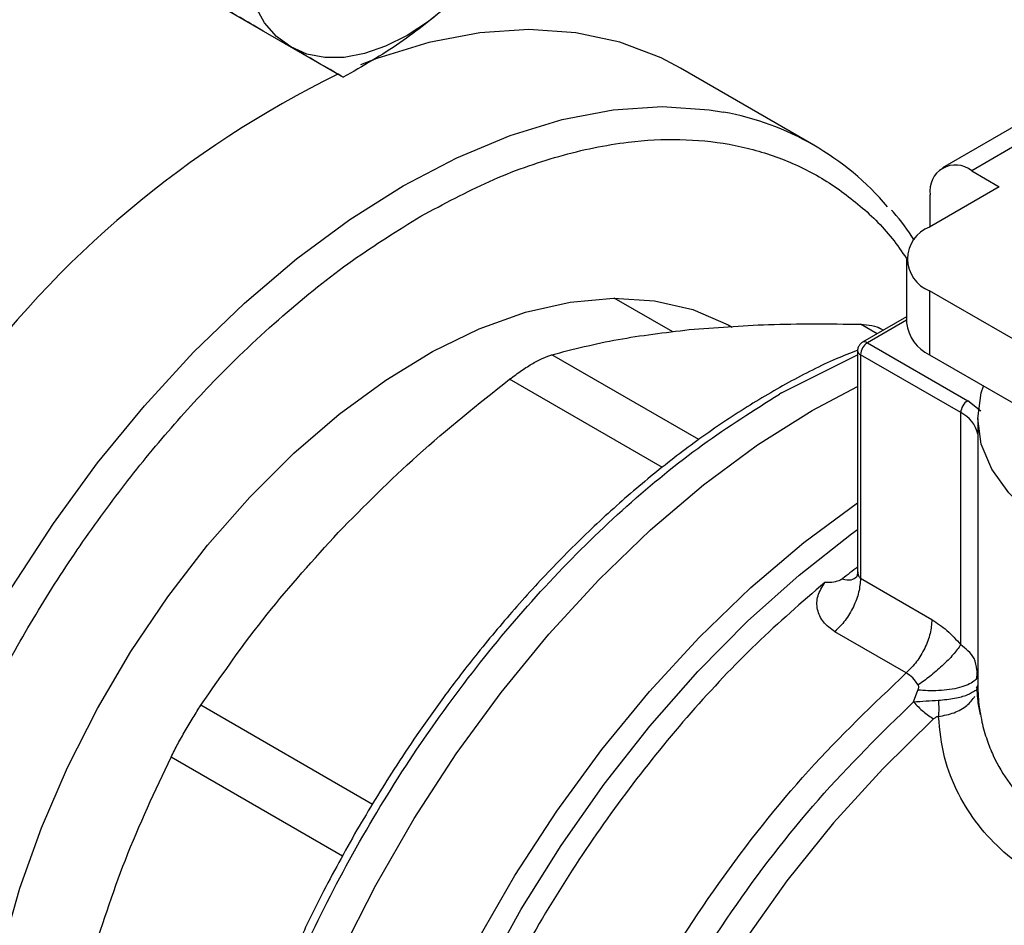
# Model space of a CAD drawing. Extents: x 0.4 to 10.6, y 0.4 to 8.1.
# Drawn here: x 2.6 to 2.6, y 4.6 to 4.7 of the extents above; entities that cross this region are included whole.
import ezdxf

# ---------------------------------------------------------------- set-up
doc = ezdxf.new("R2010")
doc.units = 0
doc.linetypes.add('SLD-SOLID', pattern=[0])
doc.layers.get('0').update_dxf_attribs({"linetype": 'CONTINUOUS'})

msp = doc.modelspace()

# ---------------------------------------------------------------- linework, layer by layer
at = {"color": 7, "linetype": 'SLD-SOLID'}
for p, q in [((2.592564916584419, 4.69305468662378), (2.599295218298106, 4.689169366145836)), ((2.626397582736121, 4.68526356721843), (2.618720423397524, 4.689695496968325)), ((2.640875868439006, 4.688043363896689), (2.633796846670671, 4.683956731616242)), ((2.642563020406353, 4.687876295109856), (2.635483998638338, 4.683789662829595)), ((2.635483998638338, 4.683789662829595), (2.63707479004738, 4.682871318497017)), ((2.63707479004738, 4.682871318497017), (2.633058041739712, 4.680552499056452)), ((2.633097811524882, 4.680575457664744), (2.633097811524882, 4.682411698523557)), ((2.631740186986864, 4.678715810390919), (2.631740186986864, 4.675041835984239)), ((2.618271474529296, 4.674515351853048), (2.614901107255111, 4.67646102346565)), ((2.633058041739677, 4.676879121725407), (2.633058041739672, 4.673205147318725)), ((2.657454079050628, 4.662795589161835), (2.633058041739677, 4.676879121725407)), ((2.631740186986864, 4.675388602194969), (2.62919756941368, 4.673920780313438)), ((2.630387057139769, 4.674607456961385), (2.630119155527977, 4.67476211326992)), ((2.62947876106999, 4.673892935320374), (2.635255132111549, 4.67055830729763)), ((2.628916331373703, 4.673433688519539), (2.628916331373703, 4.660771904156621)), ((2.634857434259504, 4.669869474413523), (2.629081063217809, 4.673204102436347)), ((2.629081063217809, 4.673204102436347), (2.629081063217825, 4.660334520665029)), ((2.633058041739672, 4.673205147318725), (2.658113006427397, 4.658741224077799)), ((2.626297178252381, 4.669987770189768), (2.628916331373703, 4.671383118068253)), ((2.624541273873886, 4.671001432211082), (2.624413640895226, 4.670927474648933)), ((2.636003666661024, 4.669954763137388), (2.635255132111549, 4.67055830729763)), ((2.634857301442278, 4.656509994153718), (2.634857434259504, 4.669869474413523)), ((2.635837077452278, 4.669530949008289), (2.635837077452278, 4.654211663521826)), ((2.629081060613082, 4.660334522168697), (2.633194509668497, 4.657959868320058)), ((2.631719884592523, 4.654890370513199), (2.627606453203425, 4.657265003401731)), ((2.635844329246541, 4.65483183154922), (2.635783471721891, 4.65506987652177)), ((2.635790200574203, 4.654604326599356), (2.635810397546313, 4.655071525257054)), ((2.632130680131959, 4.653228258565486), (2.632392609791016, 4.653907465231661)), ((2.635756972893636, 4.653874057518133), (2.635837120597309, 4.65417530769512)), ((2.635767675674213, 4.654039836232981), (2.635837152452302, 4.654175307728208))]:
    msp.add_line(p, q, dxfattribs=at)
at = {"color": 8, "linetype": 'SLD-SOLID'}
for p, q in [((2.630044666501525, 4.674409799053194), (2.629090468682539, 4.67496064969338)), ((2.631740186986864, 4.67519842871382), (2.62947876106999, 4.673892935320374)), ((2.61977487427197, 4.668317276408843), (2.611314398802332, 4.673201366656057)), ((2.624541273874205, 4.671001432210899), (2.628916331373703, 4.673196360187564)), ((2.617681402211518, 4.666714294311663), (2.608879320736465, 4.671795626010677)), ((2.635840112858314, 4.654448794440511), (2.635837102374337, 4.654175307676497)), ((2.600983298078329, 4.647327574029688), (2.591103250855396, 4.653031095624516)), ((2.59926304802099, 4.644344083899343), (2.589381390642315, 4.650048746260661))]:
    msp.add_line(p, q, dxfattribs=at)
at = {"color": 7, "linetype": 'SLD-SOLID', "flags": 128}
for points in [[(2.596274875830212, 4.690913698291155), (2.59545810538204, 4.691517673270759), (2.594769887852145, 4.692309768553903), (2.594221998833273, 4.69327643117068), (2.593823812858439, 4.69440112125571), (2.593582143000073, 4.695664595049815), (2.593501124296453, 4.697045234166076), (2.593582143000061, 4.698519415486428), (2.593823812858423, 4.700061915359761)], [(2.605422367373409, 4.693364035703364), (2.604207410950401, 4.692383584857144), (2.602971304401632, 4.691576438327146), (2.601735197852863, 4.690956406614279), (2.600520241429857, 4.690534098633058), (2.599347223373861, 4.690316740190126), (2.598236214349037, 4.690308050348705), (2.597206224027826, 4.690508177794392), (2.596274875830212, 4.690913698291155)], [(2.618720423397527, 4.689695496968329), (2.617605208350765, 4.690281242751773), (2.61522920901382, 4.691187960604452), (2.612681299358768, 4.691732559485097), (2.609983217252419, 4.69191039306808), (2.607157981779986, 4.691719944139973), (2.60422969685437, 4.69116283754388), (2.601223345570073, 4.690243826316848), (2.600284024250858, 4.689888372206251)], [(2.578411970662248, 4.629091648355458), (2.578555610833425, 4.63228671795213), (2.578984903846419, 4.635611429545152), (2.579694985639857, 4.639028112823686), (2.580677810703285, 4.642498055400949), (2.581922243236018, 4.645981941441023), (2.583414183320208, 4.649440297122982), (2.585136726678554, 4.652833937895063), (2.587070356206512, 4.656124412451286), (2.589193163108892, 4.659274438400122), (2.591481095135258, 4.662248324688886), (2.59390822910154, 4.665012375997621), (2.596447064610067, 4.66753527452054), (2.599068835640061, 4.669788434809277), (2.601743836478145, 4.671746327657448), (2.604441758295947, 4.673386769356745), (2.607132032561237, 4.67469117304723), (2.60978417739161, 4.675644759313876), (2.612368142926394, 4.676236723643247), (2.614854651803581, 4.676460358842956), (2.617215530884032, 4.676313131036829), (2.619424030464408, 4.675796708374738), (2.621455127361991, 4.6749169421318), (2.621693913951332, 4.674782717282793)], [(2.655404582192444, 4.660304764107705), (2.654699056921182, 4.66023104466146), (2.652147538649724, 4.660115120183438), (2.649596020378139, 4.660231044660481), (2.647107328954296, 4.660575963647237), (2.644742744220557, 4.661141384093527), (2.642560490100692, 4.661913383471437), (2.64061430093363, 4.662872952594159), (2.63895209835571, 4.663996463685257), (2.637614811310943, 4.665256252172943), (2.636635368244584, 4.666621297883643), (2.636037886295516, 4.668057988861623), (2.63583707745226, 4.669530949006893), (2.636037886294983, 4.671003909152191), (2.636161544797258, 4.671399716361887)], [(2.602255262718114, 4.589075837034597), (2.601168535097264, 4.589762647146959), (2.599162065713581, 4.59139459021859), (2.597387103542511, 4.593362062323466), (2.595858791935461, 4.595648277683302), (2.594590169908195, 4.598233731114741), (2.593592060896547, 4.601096364440713), (2.59287298041468, 4.604211754683017), (2.592439063403725, 4.607553322430561), (2.592294011890626, 4.611092558605526), (2.592439063403747, 4.614799267692767), (2.592872980414723, 4.618641825357302), (2.593592060896611, 4.622587448251983), (2.594590169908281, 4.626602473713461), (2.595858791935567, 4.630652646960155), (2.597387103542637, 4.634703413341978), (2.599162065713726, 4.638720213148418), (2.601168535097425, 4.642668776459811), (2.603389393204414, 4.646515415526209), (2.605805692456375, 4.650227312179382), (2.608396817840054, 4.653772797825867), (2.611140662787284, 4.657121623632226), (2.614013817780426, 4.660245218597447), (2.616991770074125, 4.663116933310632), (2.620049112829408, 4.665712267314387), (2.623159761875875, 4.66800907813408), (2.626297178252381, 4.669987770189768)], [(2.602255262717701, 4.589075837034835), (2.601168535097055, 4.58976264714708), (2.599162065713352, 4.591394590218724), (2.597387103542261, 4.593362062323614), (2.595858791935188, 4.595648277683463), (2.594590169907899, 4.598233731114917), (2.593592060896226, 4.601096364440904), (2.592872980414334, 4.604211754683224), (2.592439063403354, 4.607553322430783), (2.592294011890229, 4.611092558605765), (2.592439063403325, 4.614799267693021), (2.592872980414275, 4.618641825357571), (2.593592060896138, 4.622587448252268), (2.594590169907783, 4.626602473713759), (2.595858791935046, 4.630652646960469), (2.597387103542093, 4.634703413342304), (2.599162065713161, 4.638720213148757), (2.60116853509684, 4.642668776460161), (2.60338939320381, 4.646515415526569), (2.605805692455755, 4.650227312179752), (2.60839681783942, 4.653772797826244), (2.611140662786637, 4.657121623632611), (2.614013817779768, 4.660245218597836), (2.61699177007346, 4.663116933311026), (2.620049112828736, 4.665712267314785), (2.6231597618752, 4.66800907813448), (2.626297178252287, 4.669987770189842)]]:
    msp.add_lwpolyline(points, dxfattribs=at)
at = {"color": 8, "linetype": 'SLD-SOLID', "flags": 128}
for points in [[(2.574838536143569, 4.60694776661606), (2.574328744984021, 4.60757482715983), (2.572825923112068, 4.609822912190979), (2.571578459622931, 4.61236524449268), (2.570596997435257, 4.615180133782134), (2.569889910038375, 4.618243564416426), (2.569463230052646, 4.621529400285521), (2.569320597761263, 4.625009607796335), (2.569463230052646, 4.628654495045473), (2.569889910038375, 4.632432965140077), (2.570596997435256, 4.63631278150555), (2.571578459622931, 4.640260842916647), (2.572825923112067, 4.644243465905455), (2.57432874498402, 4.648226672136868), (2.576074103692457, 4.652176478299758), (2.578047108452274, 4.656059186040604), (2.580230926282523, 4.659841669465969), (2.582606925619467, 4.663491657760931), (2.58515483527452, 4.666978010512308), (2.587852917380869, 4.670270983387678), (2.590678152853302, 4.673342481903538), (2.593606437778918, 4.676166301117531), (2.596612789063215, 4.678718349199774), (2.599671557577045, 4.680976852975856), (2.602756646985941, 4.682922543687885), (2.605841736394836, 4.684538821388736), (2.608900504908666, 4.685811896566952), (2.611906856192963, 4.686730907793983), (2.614835141118579, 4.687288014390076), (2.617660376591012, 4.687478463318184), (2.620358458697362, 4.687300629735201), (2.621187846946885, 4.68716672457489)], [(2.608019163199818, 4.585748408112801), (2.606850581974542, 4.586492023854292), (2.604855697211769, 4.588134432783005), (2.603092200763794, 4.590110760067937), (2.601575091592161, 4.592404196570073), (2.600317273075354, 4.594995236060218), (2.599329443262459, 4.597861841124169), (2.598620003883682, 4.600979630596221), (2.598194988891613, 4.604322086926849), (2.598058013141009, 4.607860781720849), (2.598210241643581, 4.611565617527675), (2.598650379659292, 4.615405083827497), (2.599374683708432, 4.619346525035752), (2.600376993410813, 4.623356418246751), (2.601648783881286, 4.627400658354052), (2.603179238235937, 4.631444848122596), (2.604955339592291, 4.635454590745471), (2.606961981781025, 4.63939578239702), (2.609182097827574, 4.643234902294094), (2.611596805110858, 4.646939297798371), (2.614185565964512, 4.6504774621349), (2.616926362354683, 4.6538193023648), (2.619795883148705, 4.656936395332955), (2.622769722381888, 4.659802229413772), (2.62582258683612, 4.662392429998944), (2.628916331373703, 4.66467663175247)], [(2.612532244658419, 4.584117192065872), (2.610427557618076, 4.5849194249691), (2.608243977670597, 4.586147752988656), (2.606265438201344, 4.58771343037642), (2.604508334011475, 4.589603483436465), (2.602987225019684, 4.591802250593891), (2.601714715614132, 4.594291512171557), (2.600701350208511, 4.59705064136407), (2.59995552586772, 4.600056775157989), (2.599483422727134, 4.603285003781956), (2.599288952782059, 4.606708577116903), (2.599373727471705, 4.610299126355967), (2.599737044326294, 4.614026899077358), (2.60037589278795, 4.617861005782292), (2.60128497915712, 4.621769675855111), (2.602456770457845, 4.625720520824606), (2.603881556858367, 4.629680802745094), (2.605547532129853, 4.633617705473341), (2.607440891476527, 4.637498606593467), (2.609545945926553, 4.64129134773655), (2.611845252335799, 4.644964501055003), (2.614319757927221, 4.648487629643619), (2.616948958168176, 4.651831539749351), (2.619711066677436, 4.65496852267994), (2.622583195754001, 4.657872584406871), (2.625541546031804, 4.66051966096008), (2.62856160368875, 4.662887817829583), (2.628916331373703, 4.663144659255256)], [(2.633294384249266, 4.652244414672076), (2.63036007272908, 4.649380650555056), (2.627535377318126, 4.646263287021346), (2.624845892941313, 4.642920570898997), (2.622315989359148, 4.639382790964566), (2.619968590350232, 4.635682003492659), (2.617824965995982, 4.63185174178994), (2.615904539949712, 4.627926712345571), (2.614224713436438, 4.623942480351293), (2.612800707578163, 4.619935147440692), (2.61164542547335, 4.615941024567698), (2.610769335280302, 4.611996302988409), (2.610180375363848, 4.608136726327508), (2.609883882364811, 4.604397266700727), (2.609882542844019, 4.600811807828052), (2.610176368939042, 4.597412838009022), (2.610762698254206, 4.594231155742103), (2.611636217984903, 4.591295590655581), (2.612789013057593, 4.588632742278616), (2.614210637849283, 4.586266739019528), (2.61588821083666, 4.584219019535215), (2.617806531317207, 4.582508138472748), (2.619399732149061, 4.581451516488151)]]:
    msp.add_lwpolyline(points, dxfattribs=at)
at = {"color": 7, "linetype": 'SLD-SOLID'}
for centre, radius, start, end in [((2.624939580199605, 4.636316153313744), 0.05903945435959529, 116.0753720914986, 144.0394621036058), ((2.618304283893226, 4.671244277075282), 0.01618144833635711, 40.33372410795668, 79.734963369714), ((2.634552505678499, 4.682647673316057), 0.001473709327941541, 50.79671477237379, 189.2140369811468), ((2.633755126224705, 4.678715810390923), 0.001964523360334656, 110.7834207985948, 249.2165792003115), ((2.633991962296145, 4.675266386611447), 0.00226294388522126, 185.6947992506037, 245.6253417063601), ((2.629944514343419, 4.673164810618444), 0.0008643446611574094, 122.6054783397669, 177.3945215154111), ((2.63572088538487, 4.669830182595935), 0.0008643446609003319, 122.6054783418049, 177.3945215354982), ((2.663594608369817, 4.615961676898543), 0.05683511090814843, 127.6007748107725, 128.7328016903676)]:
    msp.add_arc(centre, radius, start, end, dxfattribs=at)
at = {"color": 8, "linetype": 'SLD-SOLID'}
for centre, radius, start, end in [((2.629314677118136, 4.673669548576259), 0.0002771735570046339, 53.7016535135938, 115.0191306994991), ((2.629197821945488, 4.673461779408668), 0.0002828957803748761, 185.713165474968, 245.6237436075398), ((2.634128316673877, 4.668285728727287), 0.001743520247184977, 11.4600066892432, 65.27981892960521)]:
    msp.add_arc(centre, radius, start, end, dxfattribs=at)
at = {"color": 7, "linetype": 'SLD-SOLID'}
for points, knots in [([(2.614306285040477, 4.742625328590409), (2.613590321854542, 4.742765912573884), (2.61179331727618, 4.743118765998349), (2.608776319888395, 4.743327844727956), (2.605297528820459, 4.743323123801988), (2.601724535046001, 4.743013684402688), (2.598077313098522, 4.742418715366647), (2.594366904065171, 4.741536419632359), (2.590606751485166, 4.740372003023689), (2.586809648237142, 4.738930074228969), (2.582988563329403, 4.737216618900257), (2.57915648264647, 4.735238460432379), (2.575326424887111, 4.733003388758061), (2.57151145703637, 4.730520148405219), (2.567724711421678, 4.727798490060922), (2.56397952909168, 4.724849347364472), (2.560289579666441, 4.721685074920478), (2.556669109016281, 4.718319892685085), (2.553133464767218, 4.714770769606067), (2.549700272063403, 4.711059357067452), (2.546392464941368, 4.70721675658361), (2.543247258247988, 4.703297787507613), (2.540296658810657, 4.699362012745214), (2.537786710134227, 4.695787205438641), (2.535649762293147, 4.692565696952601), (2.533567837240703, 4.689288348651442), (2.532171511920074, 4.686916429884254), (2.531355742255343, 4.685530693087181)], [0, 0, 0, 0, 0.02809459297600087, 0.07051495551284626, 0.1129892046353361, 0.1555030044961116, 0.1980441821607728, 0.2406002098613917, 0.2831595975304329, 0.3257123956834833, 0.3682500792665091, 0.4107647095793158, 0.4532474036839427, 0.4956910297168248, 0.538086416007401, 0.5804210693983853, 0.6226769230690422, 0.6648264975953874, 0.7068257445722362, 0.7485994260113307, 0.7900078230296586, 0.8307593470724558, 0.8701288175986023, 0.9079852959058101, 0.9348719683939644, 0.9619505055713239, 1, 1, 1, 1]), ([(2.596274875830212, 4.690913698291155), (2.595584429037421, 4.691312406315244), (2.594188206967889, 4.692118674007913), (2.592444349740743, 4.693125619238891), (2.591562848621442, 4.693634619250112)], [0, 0, 0, 0, 0.4945107285277558, 1, 1, 1, 1]), ([(2.605422367373409, 4.693364035703364), (2.604494800389852, 4.692603955794706), (2.602619073676478, 4.691066921581281), (2.600411249654504, 4.689806497165507), (2.599295218298106, 4.689169366145836)], [0, 0, 0, 0, 0.4945107285312423, 1, 1, 1, 1]), ([(2.599295218298106, 4.689169366145836), (2.598903744147298, 4.689395477195593), (2.598113618284628, 4.689851844973338), (2.596891490614028, 4.690557610111194), (2.596274875830212, 4.690913698291155)], [0, 0, 0, 0, 0.4954579634763843, 0.9999999999999999, 0.9999999999999999, 0.9999999999999999, 0.9999999999999999]), ([(2.632178950645542, 4.679786396975103), (2.631803797072776, 4.680355748801286), (2.631400320590293, 4.680968084891894), (2.630910128289688, 4.681474563320081), (2.630875718174408, 4.681510116675528)], [0, 0, 0, 0, 0.9298028238362676, 1, 1, 1, 1]), ([(2.619222205601927, 4.674646882234687), (2.620710943634448, 4.674765636071545), (2.623783056909411, 4.675010692777761), (2.627285367243366, 4.674977669834775), (2.629090467178754, 4.674960649723316)], [0, 0, 0, 0, 0.4845973762273383, 1, 1, 1, 1]), ([(2.629090468682791, 4.674960649692937), (2.629309942050141, 4.674941886424417), (2.629746743999876, 4.674904543249838), (2.630126407432069, 4.6747910015599), (2.630248499951338, 4.674687103817367), (2.630249079026299, 4.674686611038762)], [0, 0, 0, 0, 0.5012665664074569, 0.9976345475909534, 1, 1, 1, 1]), ([(2.611314399776104, 4.673201366931973), (2.61254061745339, 4.673518364847364), (2.61492013100406, 4.674133509164055), (2.617817780485809, 4.674479290068839), (2.619222205011519, 4.674646882176255)], [0, 0, 0, 0, 0.5153228385438895, 1, 1, 1, 1]), ([(2.629198451548896, 4.673919231716287), (2.629190265638969, 4.673915079325436), (2.629132164599022, 4.673885606948036), (2.629036766527011, 4.673795318481283), (2.628946526417087, 4.67363630664397), (2.628904423623744, 4.673502885236837), (2.628916990376652, 4.673435375563072), (2.628917319655759, 4.673433606647486)], [0, 0, 0, 0, 0.04692829834586148, 0.333082450399064, 0.6489808908867707, 0.9908024563228841, 0.9999999999999999, 0.9999999999999999, 0.9999999999999999, 0.9999999999999999]), ([(2.628896692647019, 4.673452663915965), (2.628492384904773, 4.673294503498013), (2.627180654624026, 4.672781370090552), (2.624943122643599, 4.671631288058721), (2.622207788225363, 4.67002608756385), (2.619495533403756, 4.668167684016004), (2.616826941809184, 4.666091788646377), (2.614222039570544, 4.663813275798716), (2.611704875541913, 4.661360498557101), (2.609308109608228, 4.658775305153541), (2.607095044646973, 4.656146739772154), (2.605181107437243, 4.653661259481162), (2.603577720964274, 4.651407473497191), (2.601887578212823, 4.648882282099751), (2.600780936410437, 4.647024979341849), (2.600083742737277, 4.645854862932759)], [0, 0, 0, 0, 0.03863679933949613, 0.1253526815076902, 0.2118884810653751, 0.2981927068767218, 0.3841833787345256, 0.4697195070945247, 0.5545405865575852, 0.6381133202025252, 0.7191609066166438, 0.793668076414075, 0.8537735819197967, 0.9078761227754317, 1, 1, 1, 1]), ([(2.608879320736258, 4.671795626010931), (2.609111319003118, 4.67196818916754), (2.60957304835311, 4.672311629121693), (2.610230631662, 4.672721628359877), (2.610833567370615, 4.673039280250902), (2.611153602198526, 4.673147162746664), (2.611314398802158, 4.673201366656354)], [0, 0, 0, 0, 0.2512615745453807, 0.50006771629803, 0.7488166716423699, 1, 1, 1, 1]), ([(2.599011057064556, 4.662979234819336), (2.60049958076141, 4.664481526152574), (2.60357168114198, 4.667582040968914), (2.607073985269088, 4.670362421241057), (2.608879319232149, 4.671795624855978)], [0, 0, 0, 0, 0.4845296417616448, 1, 1, 1, 1]), ([(2.591103251829109, 4.653031097085659), (2.592329650601647, 4.654798148389098), (2.594709180758978, 4.658226684001035), (2.597606838595759, 4.661427907175559), (2.599011057064556, 4.662979234819336)], [0, 0, 0, 0, 0.5153953475897006, 1, 1, 1, 1]), ([(2.628916252887844, 4.660784787820898), (2.628905351018224, 4.660672460316229), (2.628883868093181, 4.660451110818648), (2.628868581767259, 4.660418796423006), (2.628861052743094, 4.660402880507898)], [0, 0, 0, 0, 0.5074667252347799, 1, 1, 1, 1]), ([(2.627606453203425, 4.657265003401731), (2.627365524127235, 4.657439554632814), (2.62688297950074, 4.657789154440104), (2.626558235279849, 4.65853162979995), (2.626558709729202, 4.659339063135904), (2.626869094525808, 4.659841963017933), (2.627023237363568, 4.660091712412147)], [0, 0, 0, 0, 0.2514369629781743, 0.5035903399713627, 0.7534737702194905, 1, 1, 1, 1]), ([(2.628033484855793, 4.660297174270391), (2.628005436077873, 4.660277273740769), (2.627943548517275, 4.660233364689317), (2.627776994354237, 4.660164510970143), (2.627469766900854, 4.660088330091065), (2.6272007323745, 4.660090367943166), (2.627023237363567, 4.660091712412167)], [0, 0, 0, 0, 0.101594486824962, 0.224160745173423, 0.4881415449401315, 1, 1, 1, 1]), ([(2.633194510066195, 4.657959868089277), (2.633486563691493, 4.657769414172384), (2.634067390935843, 4.657390645295226), (2.634594991082122, 4.656802437305466), (2.634857301442278, 4.656509994153718)], [0, 0, 0, 0, 0.5028235643877449, 1, 1, 1, 1]), ([(2.634857293713075, 4.656509989692101), (2.634724429946207, 4.65632685360818), (2.634456822839323, 4.655957990683847), (2.633809012517187, 4.655306165645939), (2.633096179057997, 4.654689266946491), (2.632628082707959, 4.654356603801935), (2.63240547895442, 4.654198405463844)], [0, 0, 0, 0, 0.2589504979410352, 0.5215642700361797, 0.7724793425359895, 1, 1, 1, 1]), ([(2.632405479207456, 4.654198406101376), (2.632304038769447, 4.654342745960553), (2.632102749283618, 4.65462916128573), (2.631846831729895, 4.654803760897642), (2.631719884592271, 4.654890370513279)], [0, 0, 0, 0, 0.5039529888545163, 1, 1, 1, 1]), ([(2.635844328287652, 4.654831831565582), (2.635835669810614, 4.654761424810828), (2.635817673858842, 4.654615090004219), (2.6356201392622, 4.654401812409468), (2.635282250605236, 4.65420300464763), (2.634803266095866, 4.654038370742288), (2.634223772967955, 4.653922950121369), (2.633596999159877, 4.653865025335703), (2.632975019201207, 4.653857796656049), (2.632581470817397, 4.653891358655366), (2.632392609532059, 4.653907464838468)], [0, 0, 0, 0, 0.1148672750790053, 0.2387424408816994, 0.3692898008558748, 0.503202879653644, 0.6366280247929296, 0.7657933564202302, 0.8876057695549853, 1, 1, 1, 1]), ([(2.632392609791016, 4.653907465231661), (2.632409849477315, 4.653958284371041), (2.632435119071829, 4.654032774070181), (2.632434415277462, 4.654135158483836), (2.632414525535168, 4.654178632902212), (2.632405479207456, 4.654198406101376)], [0, 0, 0, 0, 0.5392676632131154, 0.7904479784441268, 1, 1, 1, 1]), ([(2.635988714643754, 4.65248603784091), (2.635934621612017, 4.652749509338085), (2.635840079397442, 4.653209997094464), (2.635815564777932, 4.653671445988963), (2.635805076380436, 4.65386887346396)], [0, 0, 0, 0, 0.5721574428952753, 1, 1, 1, 1]), ([(2.635837102374337, 4.654175307676496), (2.635846000175814, 4.653750593509873), (2.635856380596827, 4.653255110229988), (2.635947572834583, 4.652766970919509), (2.635960597681362, 4.652697250734078)], [0, 0, 0, 0, 0.8571715411269168, 0.9999999999999999, 0.9999999999999999, 0.9999999999999999, 0.9999999999999999]), ([(2.632130678883757, 4.653228257657725), (2.632374125027598, 4.65324445765722), (2.632846427567363, 4.653275886788872), (2.633334203292898, 4.653306143188628), (2.633570557293071, 4.653320804068082)], [0, 0, 0, 0, 0.5154453413747505, 1, 1, 1, 1]), ([(2.633570557643187, 4.653320803608096), (2.633577508813325, 4.653148438536673), (2.6335914111529, 4.652803708411184), (2.633579119791171, 4.652521504407972), (2.633572974110617, 4.65238040241347)], [0, 0, 0, 0, 0.5000000251753175, 1, 1, 1, 1]), ([(2.58938139064198, 4.650048746260801), (2.589507049847499, 4.650296962948125), (2.589757140264516, 4.650790970646066), (2.590192223803102, 4.651569078808552), (2.590648492938223, 4.65233481473749), (2.590951173591162, 4.652798249777865), (2.591103250855115, 4.653031095624717)], [0, 0, 0, 0, 0.2512615744554264, 0.5000677162995175, 0.7488166715378012, 0.9999999999999999, 0.9999999999999999, 0.9999999999999999, 0.9999999999999999]), ([(2.633572972571319, 4.652380407729003), (2.633549173303492, 4.652377032117977), (2.633500622733067, 4.652370145862396), (2.633398795907603, 4.652329674816378), (2.633337376851294, 4.652279521436073), (2.633294384249285, 4.65224441467201)], [0, 0, 0, 0, 0.223887101142252, 0.4567302889376741, 1, 1, 1, 1]), ([(2.665669265618906, 4.645651384150983), (2.664940836377862, 4.645255824360826), (2.663549187708392, 4.644500115741993), (2.661154375576025, 4.643489142672842), (2.658684933827179, 4.642620879484752), (2.655238701417968, 4.641655894249508), (2.651656050424085, 4.641046089285283), (2.648185602543779, 4.640911423636158), (2.645662318609442, 4.641069785038475), (2.643277751619355, 4.641502615712393), (2.64105473305161, 4.642229700203524), (2.639044137121656, 4.643246331679412), (2.637280922563268, 4.64455148536168), (2.63581006793394, 4.646111489569241), (2.634644335288296, 4.647953684996023), (2.63380272135201, 4.650063015613187), (2.633650724802159, 4.651596149348207), (2.633572972571319, 4.652380407729003)], [0, 0, 0, 0, 0.06604096678655519, 0.1261698712524876, 0.1859580396689682, 0.2464677449677484, 0.3674248103797749, 0.4284605423811264, 0.4887644613341878, 0.5494196019171796, 0.6096870044563316, 0.6710584053952423, 0.7322718078379912, 0.794615147479114, 0.8574350812454468, 0.9270724205024398, 0.9999999999999999, 0.9999999999999999, 0.9999999999999999, 0.9999999999999999]), ([(2.584719617067421, 4.638225734330926), (2.585360935838383, 4.640217257584324), (2.586684530845154, 4.644327491610544), (2.588464081324334, 4.64810271997183), (2.589381389863695, 4.6500487446867)], [0, 0, 0, 0, 0.4845279467527834, 1, 1, 1, 1]), ([(2.600083742737277, 4.645854862932759), (2.599388873938086, 4.644610959733876), (2.598415139223325, 4.642867851210419), (2.597114136982039, 4.640239494548823), (2.596071489629021, 4.637988477963026), (2.594937525505702, 4.635285187692058), (2.593869880220913, 4.632439736105469), (2.592892301027471, 4.6294641627107), (2.592037501362574, 4.626413541382266), (2.591327313102433, 4.623326235144681), (2.590777911091656, 4.62023584095478), (2.590401080616465, 4.617171436691514), (2.590205308427205, 4.614158664800875), (2.590196559206771, 4.611220287812085), (2.590379014054831, 4.608376747098878), (2.590755236896732, 4.605646138216229), (2.591328083507511, 4.603046090088117), (2.592095896646931, 4.600587978815502), (2.593073033314773, 4.598300413863933), (2.594019271526318, 4.59651257056648), (2.594710906899206, 4.59557484568748), (2.594940314359624, 4.595263813181776)], [0, 0, 0, 0, 0.06820240180499693, 0.09557350444415463, 0.1409524503949696, 0.1878786807734514, 0.2380271688732531, 0.2901466809484365, 0.3437331595667124, 0.3983879407939525, 0.4538340394313561, 0.5098741083985661, 0.5663692283719214, 0.6232251053162131, 0.6803838248254204, 0.7378178213097422, 0.7955247474222197, 0.85353685665788, 0.9119207613151564, 0.970785134401215, 0.9999999999999999, 0.9999999999999999, 0.9999999999999999, 0.9999999999999999])]:
    msp.add_open_spline(points, degree=3, knots=knots, dxfattribs=at)
at = {"color": 8, "linetype": 'SLD-SOLID'}
for points, knots in [([(2.595079487647363, 4.723398917848158), (2.597051112245349, 4.724477267542855), (2.600994431797817, 4.726634005412651), (2.606951064192234, 4.729085684397684), (2.612946671345216, 4.730929897747635), (2.618956562405722, 4.732035905228415), (2.624853618633718, 4.73234198536634), (2.630537837394624, 4.731793896567161), (2.63590969028474, 4.730367630385109), (2.640875397199142, 4.728064601897533), (2.645352229388694, 4.724914804952038), (2.649272800898042, 4.7209748831525), (2.65258920747206, 4.716325488248179), (2.655271738614283, 4.711064339231321), (2.657320077327888, 4.705306958735671), (2.658714387062691, 4.69918799227134), (2.659522711697506, 4.693307899721862), (2.659622590220945, 4.689347294459107), (2.659665888200057, 4.687630346730651)], [0, 0, 0, 0, 0.05905525202677391, 0.1181126114124749, 0.1799296315377694, 0.2433157841193612, 0.3080157131750768, 0.3737372312496743, 0.4401578981322419, 0.5069337399164136, 0.5737095817005867, 0.6401302485831541, 0.7058517666577511, 0.7705516957134676, 0.8339378482950585, 0.8957548684203537, 0.9548090683129951, 1, 1, 1, 1]), ([(2.540048388555671, 4.57794309520359), (2.539224121234867, 4.579032266130204), (2.537277011430328, 4.581605139440234), (2.534898353071598, 4.586437920302447), (2.532838989699862, 4.592178556901583), (2.531433979398949, 4.598293556323719), (2.530608995025168, 4.604695108313082), (2.530340045238557, 4.611370349102257), (2.530609172785729, 4.618356147037006), (2.531433169070246, 4.625710341147311), (2.532842093386208, 4.633447238573894), (2.53488635192831, 4.641567365130977), (2.537570011058929, 4.64992631116168), (2.540886108025404, 4.658404579479854), (2.54480676387607, 4.666871142590424), (2.54928357326909, 4.675189767576477), (2.55424928629439, 4.683226082569448), (2.559621137566653, 4.690854557127279), (2.565305356725924, 4.69796550570481), (2.571202412953967, 4.704468020760475), (2.577212303636851, 4.710300889220355), (2.58320784395634, 4.715378986539052), (2.589164470003628, 4.719804741849409), (2.59310779164875, 4.722200844932424), (2.595079487647363, 4.723398917848158)], [0, 0, 0, 0, 0.03468402196175317, 0.08193167133780435, 0.1282199247591166, 0.1733623064429843, 0.2164871161818141, 0.2596150079557302, 0.3027398177169817, 0.3458677095045497, 0.3910100911884172, 0.4372983446097294, 0.4845459939857811, 0.5325396670511156, 0.5810438992194172, 0.629807500748136, 0.6785711022768542, 0.727075334445156, 0.7750690075104907, 0.822316656886541, 0.8686049103078544, 0.9137472919917216, 0.9568728765862196, 1, 1, 1, 1]), ([(2.603766799530506, 4.681172908162448), (2.60508488240215, 4.681880129374456), (2.607761924124243, 4.683316503924209), (2.611774889398925, 4.684734196517993), (2.615445159407745, 4.685492184832519), (2.618708255437034, 4.685658767212583), (2.62156070171033, 4.685381258270136), (2.62424785243131, 4.684667579680284), (2.626738263102263, 4.683515414120748), (2.628970817564378, 4.681923836527107), (2.630645173522671, 4.680325362293266), (2.6314607539167, 4.679129231888356), (2.631727638571266, 4.678737818788841)], [0, 0, 0, 0, 0.117024076969396, 0.2376772684603207, 0.3617267070460363, 0.4586946366499285, 0.5556749687662652, 0.6547061983887131, 0.7537500944357022, 0.8527813244188185, 0.9518252208294731, 1, 1, 1, 1]), ([(2.591691415829787, 4.602015908322477), (2.590734964180725, 4.601939077262654), (2.588774931895269, 4.601781629306006), (2.585974799179793, 4.602082262331916), (2.583284587234972, 4.602787306630069), (2.580798050383342, 4.603945613414563), (2.578553084103093, 4.605521322095648), (2.576592421329031, 4.607493465389297), (2.574925484159131, 4.609824894149583), (2.573440127361601, 4.612735461921828), (2.572254101133359, 4.61628909774572), (2.571504084740016, 4.620490133345184), (2.571260557684153, 4.624963081764021), (2.571504084703153, 4.629717196336759), (2.572254006037326, 4.634784148124351), (2.573440037272871, 4.639707131887629), (2.574925421323657, 4.644332803160409), (2.576592258306622, 4.648588682991517), (2.578553026894805, 4.652824642207819), (2.580797724316042, 4.656992529383536), (2.583284940148062, 4.661020556556232), (2.585972843110393, 4.664836524442883), (2.588825170348428, 4.668407586108896), (2.592088209473002, 4.672008391621319), (2.595758531383614, 4.675488059917354), (2.599771484733409, 4.678703753456213), (2.602448652824878, 4.680358276948889), (2.603766799530506, 4.681172908162448)], [0, 0, 0, 0, 0.03489445466699369, 0.07150832747025801, 0.1088964943881499, 0.1462894433783631, 0.1836776104325933, 0.2210705595599331, 0.2576797503059098, 0.2942936234867319, 0.3411229956183494, 0.386675302108082, 0.4308596263206488, 0.4750397487731665, 0.5205921096832904, 0.5674256301131108, 0.6040348204831034, 0.640648693286004, 0.6780368602027398, 0.7154298091941047, 0.7528179762476732, 0.7902109253756866, 0.8268201161212524, 0.8634339893024773, 0.9102633614335547, 0.9558167248155045, 1, 1, 1, 1]), ([(2.5951522632191, 4.595030284593904), (2.595139813097957, 4.595044518445), (2.594302095050026, 4.5960022564314), (2.593092055041838, 4.598487421537603), (2.591607003767471, 4.60246483873223), (2.590743179539248, 4.607019589586916), (2.590440446861887, 4.6119754157932), (2.590724037397188, 4.617274120088697), (2.591583734226061, 4.622818183171369), (2.593006303314172, 4.628514867568017), (2.594967076183898, 4.634266420034941), (2.597432686828151, 4.639974823205566), (2.600361021132974, 4.645542517069409), (2.603702100377658, 4.65087478772222), (2.607398895925226, 4.655879441899664), (2.611388291716669, 4.660475425946714), (2.615602243866999, 4.66456797042787), (2.619968624140387, 4.668148118244491), (2.622931968643824, 4.670001022513995), (2.624413640895545, 4.67092747464875)], [0, 0, 0, 0, 0.000941996590360684, 0.0633831218034435, 0.1258242470165267, 0.1882653722296101, 0.2507064974426928, 0.3131476226557756, 0.3755887478688585, 0.4380298730819418, 0.500470998295025, 0.5629121235081086, 0.6253532487211917, 0.6877943739342733, 0.7502354991473562, 0.8126766243604404, 0.8751177495735226, 0.9375588747866056, 1, 1, 1, 1]), ([(2.628917199986664, 4.660771952872277), (2.628918871172207, 4.660718609727923), (2.628921995775699, 4.660618874437727), (2.628956797250014, 4.660489266009895), (2.629008530854495, 4.660389502020097), (2.629057692976769, 4.660352235895349), (2.629081063217825, 4.660334520665042)], [0, 0, 0, 0, 0.309524728450257, 0.5787161403579144, 0.7997339232610002, 1, 1, 1, 1]), ([(2.627023237363563, 4.660091712412172), (2.625701234399321, 4.658949877395075), (2.623057228470839, 4.656666207360881), (2.619280838207549, 4.652652835526227), (2.615715477706035, 4.648282709962768), (2.612423721448126, 4.64357517383601), (2.609452187005743, 4.638612776068093), (2.606845894467335, 4.633466282609745), (2.604643560313996, 4.628213383001303), (2.602878101395616, 4.622932236932906), (2.601575850757819, 4.617701721037889), (2.600756254518804, 4.612599892659093), (2.6004315150639, 4.607702847901797), (2.600606585411054, 4.60308385304626), (2.601278455974708, 4.598811159774765), (2.602438580270797, 4.594951084820964), (2.604064118624841, 4.591551718580946), (2.606151433610785, 4.588699315817203), (2.608247170685414, 4.586642675081431), (2.609779378135457, 4.585793132266921), (2.610339184767588, 4.585482743682251)], [0, 0, 0, 0, 0.05689675315355865, 0.1137935063070116, 0.170690259460461, 0.2275870126139088, 0.2844837657673518, 0.3413805189207935, 0.398277272074233, 0.4551740252276683, 0.5120707783811024, 0.5689675315345336, 0.6258642846879627, 0.68276103784139, 0.7396577909948155, 0.7965545441482393, 0.8534512973016625, 0.9103480504550827, 0.9672448036085028, 0.9999999999999999, 0.9999999999999999, 0.9999999999999999, 0.9999999999999999]), ([(2.628033484864948, 4.660297174268159), (2.628218442382493, 4.660261095335975), (2.628557079806749, 4.660195038671575), (2.628761223971796, 4.660343756200129), (2.628853868357775, 4.660411246956548)], [0, 0, 0, 0, 0.546181562629869, 1, 1, 1, 1]), ([(2.635783471721891, 4.65506987652177), (2.63575248829972, 4.655290316712279), (2.635697833182894, 4.655679175770485), (2.635310386380866, 4.656161169414564), (2.635000967057493, 4.656399387691166), (2.634857301438583, 4.656509994151585)], [0, 0, 0, 0, 0.4121650984640959, 0.7270640242336707, 1, 1, 1, 1]), ([(2.616821426029264, 4.581839910365931), (2.615890638108719, 4.582371747364642), (2.61353986323064, 4.583714941693029), (2.610705118795932, 4.587330628128808), (2.608343808273162, 4.592357431275407), (2.607044331991864, 4.598410971825039), (2.606809813971322, 4.605230156171021), (2.607658223539148, 4.612612860751641), (2.609559314877592, 4.620316970079353), (2.612453070278428, 4.628093720782894), (2.616244240181216, 4.63569901643052), (2.620817517690517, 4.642862548061471), (2.626000224250125, 4.649448178366714), (2.629813331145056, 4.65307630646437), (2.631719884592523, 4.654890370513199)], [0, 0, 0, 0, 0.05623877204079566, 0.1420352473098143, 0.2278317225788328, 0.313628197847852, 0.3994246731168713, 0.4852211483858901, 0.5710176236549094, 0.656814098923929, 0.7426105741929468, 0.8284070494619665, 0.9142035247309863, 1, 1, 1, 1]), ([(2.633570557293071, 4.653320804068082), (2.63388988171773, 4.65335120262184), (2.634520488420426, 4.653411234145491), (2.63528737972547, 4.653617588405454), (2.635558185450574, 4.653803865260263), (2.635694879133429, 4.653897891593366)], [0, 0, 0, 0, 0.3368823532570124, 0.6652803656028636, 1, 1, 1, 1]), ([(2.621367401995494, 4.580315604864501), (2.620803381848293, 4.580443420922646), (2.618629636654284, 4.580936026627403), (2.615524830414581, 4.58315448051151), (2.612224616209064, 4.586881951302743), (2.609891579661861, 4.591812463476705), (2.608546124927079, 4.59767575880267), (2.608245237667993, 4.604316557563994), (2.60899464743852, 4.61151605815882), (2.610771492236731, 4.619048713509756), (2.61351968985234, 4.626673438553179), (2.617150282622844, 4.634155177836266), (2.621555342039507, 4.641232594332605), (2.626568483096039, 4.647771474339166), (2.630276614476888, 4.651409330513168), (2.632130680131959, 4.653228258565486)], [0, 0, 0, 0, 0.02837021204638025, 0.1093393780254873, 0.1903085409167953, 0.2712777007203003, 0.3522468574359975, 0.4332160110638833, 0.5141851616039534, 0.5951543090562038, 0.6761234534206307, 0.7570925946972281, 0.8380617328859937, 0.9190308679869227, 1, 1, 1, 1]), ([(2.633572974110617, 4.65238040241347), (2.633881542341105, 4.652441202493559), (2.634498673162626, 4.652562801542543), (2.635255220603728, 4.652986488659542), (2.635533442882273, 4.653366677169899), (2.635672561575917, 4.653556781748066)], [0, 0, 0, 0, 0.3333253267843198, 0.6666445616479387, 1, 1, 1, 1]), ([(2.635960597681362, 4.652697250734078), (2.635994948452341, 4.652486266857893), (2.636087588400286, 4.651917268411851), (2.636340386345627, 4.65105974821604), (2.636825675481898, 4.649849470781242), (2.637610122535717, 4.648519190597028), (2.638821372594842, 4.647166390370438), (2.640265583143964, 4.646063383392141), (2.641945538131251, 4.64520902068655), (2.643872074008218, 4.64461575474971), (2.6459330127436, 4.644312601372047), (2.648116128333578, 4.644267663832712), (2.650397841878636, 4.644459519379804), (2.652764606890416, 4.644877339859021), (2.655134317908436, 4.645481715952058), (2.657456243664363, 4.646234018204002), (2.659669918093436, 4.64709899184311), (2.661803506716762, 4.648063812438148), (2.663036556792246, 4.648741237526053), (2.663680776370091, 4.649095165166812)], [0, 0, 0, 0, 0.0230309315989512, 0.06211168610404481, 0.09574306915680739, 0.1624789519673336, 0.2249776391235502, 0.2842646851913431, 0.3466137527326495, 0.4097241937914888, 0.474092907014844, 0.5346475667908228, 0.5994892345312062, 0.6666416404562002, 0.7317780409016409, 0.7976530786784818, 0.8648091750925205, 0.9293681758087933, 1, 1, 1, 1])]:
    msp.add_open_spline(points, degree=3, knots=knots, dxfattribs=at)
at = {"color": 7, "linetype": 'SLD-SOLID'}
for points in [[(2.629081063217168, 4.660334520665397), (2.629060430355787, 4.660071828958801), (2.629019164633024, 4.659546445545605), (2.628695108159822, 4.658691138432391), (2.628219836730886, 4.65788258113191), (2.627810914610146, 4.657470862849745), (2.627606453549775, 4.657265003708659)], [(2.633194510066195, 4.657959868090471), (2.63317387506068, 4.657697177629498), (2.63313260504965, 4.657171796707552), (2.632808544179794, 4.656316495011946), (2.632333269687181, 4.655507943336643), (2.631924346290739, 4.655096228121004), (2.63171988459252, 4.654890370513187)], [(2.632130680132025, 4.653228258565534), (2.632319970103356, 4.653029310693449), (2.632698550045984, 4.652631414949311), (2.633095772848182, 4.652373414764481), (2.633294384249266, 4.652244414672076)]]:
    msp.add_open_spline(points, degree=3, dxfattribs=at)

doc.saveas('drawing.dxf')
